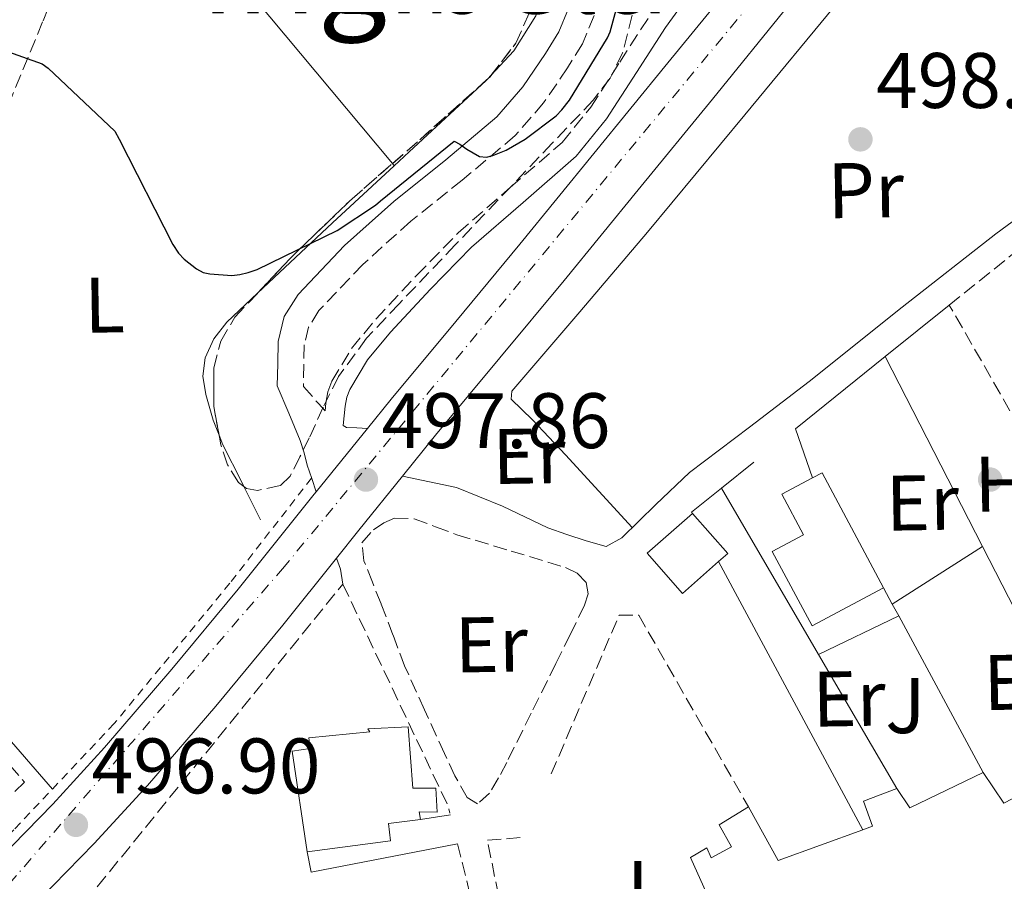
# Model space of a CAD drawing. Units: metres. Extents: x 617326 to 620781, y 4750249 to 4752627.
# Drawn here: x 618846 to 618971, y 4750869 to 4750978 of the extents above; entities that cross this region are included whole.
import ezdxf
from ezdxf.enums import TextEntityAlignment as Align

# ---------------------------------------------------------------- set-up
doc = ezdxf.new("R2010")
doc.units = ezdxf.units.M
doc.header["$MEASUREMENT"] = 0
for name, pattern in [('DGN Style 2', [1.7399219301090239, 1.043953158065414, -0.6959687720436097]), ('DGN Style 3', [2.435890702152634, 1.739921930109024, -0.6959687720436097]), ('DGN Style 4', [2.7856150101045474, 1.391937544087219, -0.6959687720436097, 0.001739921930109024, -0.6959687720436097])]:
    doc.linetypes.add(name, pattern=pattern)
for name, color, linetype, lineweight in [('Barranco lineal', 142, 'DGN Style 3', 13), ('Camino', 7, 'DGN Style 3', 0), ('Carretera', 9, 'Continuous', 0), ('Cota de punto acotado terreno', 7, 'Continuous', 0), ('Curva de nivel directora', 30, 'Continuous', 30), ('Edificio', 1, 'Continuous', 13), ('Eje de carretera', 7, 'DGN Style 4', 0), ('Etiqueta de uso rústico', 92, 'Continuous', 0), ('Línea  de muro-pared o tapia', 1, 'Continuous', 13), ('Línea blanca (vial)', 7, 'Continuous', 13), ('Línea de cambio de uso (parcela vista)', 92, 'Continuous', 0), ('Línea de cuneta (fondo)', 4, 'DGN Style 2', 0), ('Línea de pavimento', 1, 'Continuous', 0), ('Línea telefónica', 7, 'Continuous', 0), ('Margen derecho', 7, 'Continuous', 0), ('Punto acotado terreno (símbolo)', 7, 'Continuous', 0), ('Seto', 92, 'DGN Style 3', 0), ('Texto de arroyo-regatas y barrancos', 142, 'Continuous', 0), ('Texto de rotulación de espacio menor sin especificar', 7, 'Continuous', 0), ('Zona ajardinada', 92, 'Continuous', 0), ('Zona arbolada', 92, 'DGN Style 3', 0)]:
    doc.layers.add(name, color=color, linetype=linetype, lineweight=lineweight)
doc.styles.add('Style-Arial', font='arial.ttf')

# ---------------------------------------------------------------- blocks, each defined once
blk = doc.blocks.new('5PATER')
at = {"layer": 'Punto acotado terreno (símbolo)', "linetype": 'Continuous', "lineweight": 0}
h = blk.add_hatch(color=51, dxfattribs=at)
edge = h.paths.add_edge_path()
edge.add_ellipse((0, 0), major_axis=(-0.1095731443231308, -0.1110710700762829), ratio=0.9994222409660317, start_angle=0, end_angle=360)

msp = doc.modelspace()

# ---------------------------------------------------------------- linework, layer by layer
at = {"layer": 'Barranco lineal', "color": 142, "linetype": 'DGN Style 3', "lineweight": 13}
msp.add_polyline3d([(618876.1600000003, 4751101.16, 509.3500000000058), (618876.75, 4751100.25, 509.1999999999971), (618880.8099999996, 4751093.77, 508.4100000000035), (618884.5499999998, 4751087, 507.6699999999983), (618886.4800000006, 4751080.880000001, 506.929999999993), (618887.6900000004, 4751074.58, 506.1999999999971), (618889.25, 4751069.33, 505.6100000000006), (618889.6799999997, 4751066.710000001, 505.3300000000018), (618889.29, 4751064.220000001, 505.0399999999936), (618886.1299999999, 4751059.17, 504.4600000000065), (618882.4400000004, 4751054.359999999, 504.0200000000041), (618876.7599999999, 4751045.939999999, 503.5099999999948), (618871.6200000001, 4751037.15, 503.1199999999953), (618867.2000000002, 4751025.58, 502.75), (618863.1100000005, 4751013.91, 502.3600000000006), (618858.4800000006, 4751002.49, 501.8399999999965), (618853.8300000001, 4750991.07, 501.3300000000018), (618848.4800000006, 4750978.08, 500.8699999999953), (618843.1399999997, 4750965.08, 500.4400000000023)], dxfattribs=at)
at = {"layer": 'Camino', "color": 7, "linetype": 'DGN Style 3', "lineweight": 0}
for points in [[(618918.6999999983, 4750978.869999999, 501.6399999999995), (618917.2099999997, 4750975.26, 501.5099999999949), (618915.320000001, 4750972.199999999, 501.3200000000071), (618912.2800000011, 4750967.750000002, 500.8899999999995), (618908.6600000003, 4750963.570000002, 500.4900000000051), (618901.9200000011, 4750957.920000002, 500.3099999999977), (618895.3500000018, 4750952.66, 500.1699999999983), (618889.2600000009, 4750947.180000002, 499.6499999999941), (618883.6700000007, 4750941.300000001, 499.1499999999942), (618882.3399999987, 4750939.199999999, 499.0599999999978), (618881.7999999999, 4750936.92, 498.949999999997), (618881.7399999974, 4750934.460000001, 498.7899999999936), (618881.6799999992, 4750931.640000002, 498.6300000000047), (618883.5900000003, 4750929.470000002, 498.600000000006), (618884.4400000019, 4750928.510000001, 498.5899999999965), (618884.5499999992, 4750929.500000001, 498.4499999999971), (618884.8099999984, 4750930.930000001, 498.5200000000041), (618885.3200000003, 4750932.310000001, 498.5800000000018), (618887.8199999993, 4750936.470000001, 498.6600000000035), (618890.8900000004, 4750940.189999999, 498.7100000000065), (618896.0899999995, 4750945.750000001, 498.7400000000051), (618901.3799999979, 4750951.190000001, 498.7700000000041), (618908.0199999987, 4750956.960000004, 498.8399999999965), (618914.629999998, 4750962.720000001, 498.9799999999959), (618918.2800000003, 4750967.190000001, 499.1600000000034), (618921.9899999985, 4750972.950000001, 499.4100000000037), (618925.699999999, 4750978.710000001, 499.6699999999984)], [(618903.8599999989, 4750878.490000002, 497.3899999999994), (618902.52, 4750879.260000001, 497.3300000000018), (618900.9600000001, 4750882.050000001, 497.3699999999953), (618899.6400000011, 4750884.890000002, 497.4499999999972), (618897.1099999987, 4750890.460000001, 497.6100000000006), (618894.5799999986, 4750896.029999999, 497.7700000000041), (618893.0799999987, 4750899.999999999, 497.7700000000041), (618891.5699999998, 4750903.960000002, 497.7700000000041), (618890.4899999981, 4750906.690000001, 497.800000000003), (618889.3999999973, 4750909.4, 497.8399999999965), (618889.1400000004, 4750911.710000001, 497.8399999999965), (618890.6099999989, 4750913.37, 497.8999999999941), (618891.9099999998, 4750914.26, 497.9400000000024), (618893.2999999999, 4750914.840000001, 497.9700000000013), (618895.8000000011, 4750914.78, 497.9700000000013), (618898.5199999991, 4750913.759999999, 498.0599999999978), (618901.2399999971, 4750912.730000001, 498.1600000000035), (618908.1299999983, 4750910.67, 498.2700000000042), (618915.0599999973, 4750908.570000002, 498.2899999999937), (618916.5399999992, 4750907.84, 498.2599999999948), (618917.6900000002, 4750906.65, 498.2200000000013), (618917.9499999996, 4750905.210000001, 498.2299999999959), (618917.4899999968, 4750903.77, 498.2200000000013), (618915.6799999987, 4750900.060000001, 498.070000000007), (618913.8500000002, 4750896.350000001, 497.8999999999941), (618910.7099999997, 4750890.040000001, 497.6900000000024), (618907.5699999994, 4750883.74, 497.5200000000042), (618906.55, 4750881.770000001, 497.5200000000042), (618905.399999999, 4750879.84, 497.5200000000042), (618903.8599999989, 4750878.490000002, 497.3899999999994)]]:
    msp.add_polyline3d(points, dxfattribs=at)
at = {"layer": 'Carretera', "color": 9, "linetype": 'Continuous', "lineweight": 0}
for points in [[(618842.9100000005, 4750871.430000001, 496.4700000000012), (618849.7600000014, 4750878.449999999, 496.9100000000035), (618856.3700000008, 4750885.65, 497.3600000000006), (618864.9499999994, 4750895.630000001, 497.4400000000023), (618873.3900000016, 4750905.820000002, 497.4900000000052), (618883.07, 4750917.899999999, 497.9499999999971), (618883.3000000003, 4750918.190000001, 497.9600000000065), (618889.8400000003, 4750926.290000001, 498.2100000000065), (618892.8600000001, 4750930.03, 498.320000000007), (618901.0900000001, 4750939.920000001, 498.4199999999983), (618909.2500000007, 4750949.76, 498.5099999999948), (618918.6799999987, 4750961.290000001, 498.6300000000047), (618928.1099999989, 4750972.829999999, 498.7700000000041), (618937.7699999993, 4750984.699999998, 499.1900000000023)], [(618943.4299999988, 4750980.09, 499.1900000000023), (618933.7700000006, 4750968.220000001, 498.7700000000041), (618924.3299999991, 4750956.67, 498.6300000000047), (618914.89, 4750945.12, 498.5099999999948), (618906.7000000003, 4750935.260000001, 498.4199999999983), (618898.4999999994, 4750925.41, 498.320000000007), (618894.3199999996, 4750920.220000001, 498.1600000000035), (618888.7499999995, 4750913.330000001, 497.9499999999971), (618885.8999999977, 4750909.759999999, 497.8099999999977), (618879.0500000011, 4750901.220000001, 497.4900000000052), (618870.5300000006, 4750890.930000001, 497.4400000000023), (618861.829999999, 4750880.800000001, 497.3600000000006), (618855.0599999987, 4750873.429999999, 496.9100000000035), (618848.0699999993, 4750866.27, 496.4700000000012), (618840.8000000005, 4750859.15, 496.2599999999948)]]:
    msp.add_polyline3d(points, dxfattribs=at)
at = {"layer": 'Curva de nivel directora', "color": 30, "linetype": 'Continuous', "lineweight": 30, "elevation": 500.0000000000003, "flags": 128}
for points in [[(618865.0400000005, 4750949.689999999), (618865.7800000004, 4750948.609999999), (618866.5099999991, 4750947.850000001), (618868.0800000004, 4750946.609999999), (618868.9199999986, 4750946.16), (618869.7900000003, 4750945.980000001), (618872.5799999998, 4750945.750000001), (618873.5900000001, 4750945.869999999), (618874.6699999997, 4750946.150000001), (618875.7899999997, 4750946.530000002), (618885.9799999997, 4750951.510000001), (618890.8599999992, 4750954.7), (618891.5099999995, 4750955.260000002), (618900.8700000005, 4750962.850000001), (618901.5900000002, 4750962.49), (618902.489999999, 4750961.850000001), (618904.0999999981, 4750960.900000001), (618904.9999999988, 4750960.850000001), (618905.8199999991, 4750961.050000001), (618906.6699999986, 4750961.390000001), (618907.509999999, 4750961.730000001), (618909.9099999996, 4750963.12), (618913.8599999992, 4750966.110000002), (618914.5999999989, 4750966.84), (618915.5800000002, 4750968.070000002), (618920.4299999983, 4750976.030000002), (618920.7300000001, 4750976.779999999), (618924.7800000003, 4750991.59)], [(618838.9499999993, 4750976.060000002), (618848.4199999997, 4750972.720000001), (618849.1799999997, 4750972.170000001), (618857.6699999989, 4750964.15), (618858.23, 4750963.109999999), (618865.0400000005, 4750949.689999999)]]:
    msp.add_lwpolyline(points, dxfattribs=at)
at = {"layer": 'Edificio', "color": 51, "linetype": 'Continuous', "lineweight": 13, "extrusion": (-0.8489352174577702, -0.4583204201838572, 0.2631565864697696), "elevation": -2702757.714381997, "flags": 128}
msp.add_lwpolyline([(-3886535.655802338, 737751.3361081448), (-3886535.643440392, 737756.6224345805), (-3886519.04190489, 737756.29074351)], dxfattribs=at)
at = {"layer": 'Edificio', "color": 51, "linetype": 'Continuous', "lineweight": 13, "extrusion": (0.02432147935389756, 0.0115417513587668, 0.9996375611278373), "elevation": 70389.6860420424, "flags": 128}
msp.add_lwpolyline([(4026792.550100294, -2595045.432380593), (4026786.012859481, -2595047.289658858), (4026785.58867654, -2595045.803836246)], dxfattribs=at)
at = {"layer": 'Edificio', "color": 51, "linetype": 'Continuous', "lineweight": 13, "extrusion": (-0.01521878746989521, 0.01833940083517794, 0.9997159871108159), "elevation": 78209.1792368167, "flags": 128}
msp.add_lwpolyline([(-3510211.122351284, -3259796.648055715), (-3510210.855694644, -3259793.710779046), (-3510220.904125334, -3259791.193113329)], dxfattribs=at)
at = {"layer": 'Edificio', "color": 51, "linetype": 'Continuous', "lineweight": 13, "extrusion": (0.1267996426397485, 0.610794777289806, 0.7815699525070858), "elevation": 2980682.812818591, "flags": 128}
msp.add_lwpolyline([(359664.9494536336, -3733644.178574033), (359659.8560068254, -3733636.580199233), (359650.0741973661, -3733644.274755993)], dxfattribs=at)
at = {"layer": 'Edificio', "color": 1, "linetype": 'Continuous', "lineweight": 13}
for points in [[(618955.5599999996, 4750905.980000001, 504.1999999999971), (618946.4600000001, 4750901.130000001, 504.3899999999995), (618941.4000000004, 4750910.619999999, 504.3800000000047), (618945.3799999999, 4750912.75, 504.3899999999995), (618942.6299999999, 4750917.9, 504.3300000000018), (618946.5199999996, 4750919.980000001, 499.4199999999983), (618947.75, 4750920.630000001, 504.5200000000041)], [(618934.5599999996, 4750909.32, 502.6499999999942), (618929.9600000001, 4750905.279999999, 502.7799999999989), (618925.4800000006, 4750910.390000001, 502.9199999999983), (618931.2400000002, 4750915.449999999, 502.6600000000035), (618935.7199999997, 4750910.34, 502.6100000000006)], [(618898.5599999996, 4750880.470000001, 499.0099999999948), (618898.7300000006, 4750877.430000001, 499.3600000000006), (618896.4400000004, 4750877.460000001, 500.7400000000052), (618896.5800000001, 4750876.49, 500.9900000000052), (618892.5099999999, 4750875.949999999, 501.1300000000047), (618892.79, 4750873.75, 501), (618882.1699999999, 4750872.350000001, 501.320000000007), (618880.2699999996, 4750885.199999999, 503.0500000000029), (618882.5499999998, 4750885.529999999, 503.1100000000006), (618882.3600000005, 4750886.880000001, 502.7700000000041), (618890.1399999997, 4750887.65, 501.6000000000058), (618889.9000000004, 4750888.02, 500.1900000000023), (618895.0199999996, 4750888.279999999, 499.3500000000058), (618895.5999999996, 4750880.480000001, 500.5299999999989)]]:
    msp.add_polyline3d(points, close=True, dxfattribs=at)
at = {"layer": 'Edificio', "color": 51, "linetype": 'Continuous', "lineweight": 13}
for points in [[(618955.5599999996, 4750905.980000001, 504.1999999999971), (618946.4600000001, 4750901.130000001, 504.3899999999995), (618941.4000000004, 4750910.619999999, 504.3800000000047), (618945.3799999999, 4750912.75, 504.3899999999995), (618942.6299999999, 4750917.9, 504.3300000000018), (618946.5199999996, 4750919.980000001, 499.4199999999983)], [(618934.5599999996, 4750909.32, 502.6499999999942), (618929.9600000001, 4750905.279999999, 502.7799999999989), (618925.4800000006, 4750910.390000001, 502.9199999999983), (618931.2400000002, 4750915.449999999, 502.6600000000035)], [(618968.25, 4750882.460000001, 500.929999999993), (618970.8700000001, 4750878.550000001, 505.1600000000035), (618981.9500000002, 4750884.310000001, 504.7100000000065), (618979, 4750890.140000001, 504.1999999999971)], [(618895.0199999996, 4750888.279999999, 499.3500000000058), (618889.9000000004, 4750888.02, 500.1900000000023), (618890.1399999997, 4750887.65, 501.6000000000058), (618882.3600000005, 4750886.880000001, 502.7700000000041), (618882.5499999998, 4750885.529999999, 503.1100000000006), (618880.2699999996, 4750885.199999999, 503.0500000000029), (618882.1699999999, 4750872.350000001, 501.320000000007), (618892.79, 4750873.75, 501), (618892.5099999999, 4750875.949999999, 501.1300000000047), (618896.5800000001, 4750876.49, 500.9900000000052), (618896.4400000004, 4750877.460000001, 500.7400000000052), (618898.7300000006, 4750877.430000001, 499.3600000000006), (618898.5599999996, 4750880.470000001, 499.0099999999948), (618895.5999999996, 4750880.480000001, 500.5299999999989), (618895.0199999996, 4750888.279999999, 499.3500000000058)], [(618952.9400000004, 4750875.16, 499.0800000000018), (618954.1699999999, 4750875.609999999, 502.9799999999959), (618953.0199999996, 4750878.810000001, 500.8699999999953), (618957.2400000002, 4750880.41, 500.8000000000029)], [(618938.9199999999, 4750853.960000001, 497.0099999999948), (618931, 4750871.640000001, 499.4600000000065), (618933.0499999998, 4750872.859999999, 499.6499999999942), (618933.6299999999, 4750871.58, 502.4700000000012), (618936.1900000004, 4750872.99, 502.2100000000065), (618934.6500000004, 4750875.800000001, 500.1000000000058), (618938.3600000005, 4750878.109999999, 499.1399999999995)]]:
    msp.add_polyline3d(points, dxfattribs=at)
at = {"layer": 'Edificio', "color": 1, "linetype": 'Continuous', "lineweight": 13}
msp.add_polyline3d([(618938.9199999999, 4750853.960000001, 497.0099999999948), (618931, 4750871.640000001, 499.4600000000065), (618933.0499999998, 4750872.859999999, 499.6499999999942), (618933.6299999999, 4750871.58, 502.4700000000012), (618936.1900000004, 4750872.99, 502.2100000000065), (618934.6500000004, 4750875.800000001, 500.1000000000058), (618938.3600000005, 4750878.109999999, 499.1399999999995), (618942.1399999997, 4750871.26, 503.8800000000047), (618952.9400000004, 4750875.16, 499.0800000000018), (618954.1699999999, 4750875.609999999, 502.9799999999959), (618953.0199999996, 4750878.810000001, 500.8699999999953), (618957.2400000002, 4750880.41, 500.8000000000029), (618958.9100000003, 4750877.980000001, 500.8699999999953), (618968.25, 4750882.460000001, 500.929999999993), (618970.8700000001, 4750878.550000001, 505.1600000000035), (618981.9500000002, 4750884.310000001, 504.7100000000065)], dxfattribs=at)
at = {"layer": 'Eje de carretera', "color": 7, "linetype": 'DGN Style 4', "lineweight": 0}
msp.add_polyline3d([(618522.4799999989, 4750735.880000001, 494.0000000000001), (618557.2399999984, 4750756.050000001, 494.179999999993), (618603.3900000004, 4750770.960000002, 494.1000000000057), (618716.7899999977, 4750798.91, 494.9600000000065), (618759.4299999983, 4750812.65, 495.2899999999935), (618797.1200000001, 4750831.060000001, 495.5500000000029), (618832.8799999985, 4750855.220000002, 496.1100000000006), (618879.0300000005, 4750908.41, 497.6499999999942), (618956.0500000004, 4751001.449999999, 499.9600000000065), (618984.1000000021, 4751033.900000002, 500.820000000007), (619016.1200000009, 4751062.670000001, 500.9900000000052), (619058.1800000003, 4751091.02, 501.0200000000042), (619097.3200000006, 4751106.51, 501.0800000000018), (619123.0300000019, 4751114.99, 501.0299999999989), (619208.3799999978, 4751134.190000001, 499.75), (619244.3099999983, 4751146.170000001, 499.7899999999935), (619280.8299999967, 4751164.290000001, 500.0700000000069), (619325.9799999995, 4751199.560000001, 500.0299999999989), (619354.8999999984, 4751233.170000001, 499.9999999999999), (619419.3299999975, 4751305.76, 500.1900000000023)], dxfattribs=at)
at = {"layer": 'Línea  de muro-pared o tapia', "color": 1, "linetype": 'Continuous', "lineweight": 13, "extrusion": (-0.07042821343275593, -0.05661875981782835, 0.995908722117324), "elevation": -312087.1629389947, "flags": 128}
msp.add_lwpolyline([(-3314952.465660511, 3445023.326432769), (-3314952.465660511, 3445033.839362903)], dxfattribs=at)
at = {"layer": 'Línea  de muro-pared o tapia', "color": 1, "linetype": 'Continuous', "lineweight": 13, "extrusion": (0.0308279554757946, 0.02478114109195777, 0.9992174599191924), "elevation": 137313.2520276905, "flags": 128}
msp.add_lwpolyline([(3315096.773568115, -3456251.011701985), (3315096.773568114, -3456265.675439571)], dxfattribs=at)
at = {"layer": 'Línea  de muro-pared o tapia', "color": 1, "linetype": 'Continuous', "lineweight": 13, "extrusion": (0.003353980147856967, -0.006545670933816547, 0.9999729521388037), "elevation": -28523.20804824685, "flags": 128}
msp.add_lwpolyline([(618950.6251311294, 4750850.504570558), (618963.025732191, 4750826.304052107)], dxfattribs=at)
at = {"layer": 'Línea  de muro-pared o tapia', "color": 1, "linetype": 'Continuous', "lineweight": 13, "extrusion": (0.002946773898566748, -0.008553829791253294, 0.9999590734222541), "elevation": -38315.26585059125, "flags": 128}
msp.add_lwpolyline([(618942.3607621101, 4750766.04295146), (618940.2005946769, 4750772.313180853)], dxfattribs=at)
at = {"layer": 'Línea  de muro-pared o tapia', "color": 1, "linetype": 'Continuous', "lineweight": 13, "extrusion": (-0.04978807488630136, -0.04014389573249685, 0.9979527119230321), "elevation": -221037.9436438433, "flags": 128}
msp.add_lwpolyline([(-3309967.024005919, 3456814.912316585), (-3309967.024005919, 3456820.228461805)], dxfattribs=at)
at = {"layer": 'Línea  de muro-pared o tapia', "color": 1, "linetype": 'Continuous', "lineweight": 13, "extrusion": (-0.6225032942384788, 0.7804977298390308, 0.05755816517542352), "elevation": 3322820.919762378, "flags": 128}
msp.add_lwpolyline([(-3446248.292950985, -191069.5791737939), (-3446248.284848342, -191073.0248862524), (-3446253.179324034, -191073.2051851602)], dxfattribs=at)
at = {"layer": 'Línea  de muro-pared o tapia', "color": 1, "linetype": 'Continuous', "lineweight": 13, "extrusion": (-0.003698028601532412, 0.006342044192227221, 0.9999730511668432), "elevation": 28340.72357322376, "flags": 128}
msp.add_lwpolyline([(618932.5432204301, 4750834.465741916), (618944.8938016398, 4750813.285315957)], dxfattribs=at)
at = {"layer": 'Línea  de muro-pared o tapia', "color": 1, "linetype": 'Continuous', "lineweight": 13, "extrusion": (0.01051112852025175, 0.006699701918388236, 0.9999223120680105), "elevation": 38834.40442867785, "flags": 128}
msp.add_lwpolyline([(618917.24136617, 4750750.343366347), (618928.7425177739, 4750757.673530861)], dxfattribs=at)
at = {"layer": 'Línea  de muro-pared o tapia', "color": 1, "linetype": 'Continuous', "lineweight": 13, "extrusion": (-0.0001925744744001661, 0.0003753600429752414, 0.999999911009951), "elevation": 2162.80472715109, "flags": 128}
msp.add_lwpolyline([(618968.2645596998, 4750910.752859706), (618979.0845614251, 4750889.66285822)], dxfattribs=at)
at = {"layer": 'Línea  de muro-pared o tapia', "color": 1, "linetype": 'Continuous', "lineweight": 13, "extrusion": (0.00146577090005491, -0.00272419662371041, 0.9999952151227646), "elevation": -11535.99725062275, "flags": 128}
msp.add_lwpolyline([(618951.5435497068, 4750861.362366343), (618933.1633935577, 4750895.522493099)], dxfattribs=at)
at = {"layer": 'Línea  de muro-pared o tapia', "color": 1, "linetype": 'Continuous', "lineweight": 13, "extrusion": (-0.03004271061210365, 0.05579360543819239, 0.9979902349879406), "elevation": 246972.7886412294, "flags": 128}
msp.add_lwpolyline([(-2797376.166632858, -3881737.56346927), (-2797376.166632858, -3881739.930598333)], dxfattribs=at)
at = {"layer": 'Línea  de muro-pared o tapia', "color": 1, "linetype": 'Continuous', "lineweight": 13, "extrusion": (-0.01949425663631033, 0.03610047523117463, 0.9991580103498551), "elevation": 159942.2381575856, "flags": 128}
msp.add_lwpolyline([(-2802010.156699195, -3882955.034493919), (-2802010.156699195, -3882956.74065921)], dxfattribs=at)
at = {"layer": 'Línea  de muro-pared o tapia', "color": 1, "linetype": 'Continuous', "lineweight": 13, "extrusion": (0.02224925525714101, 0.01072148245339681, 0.999694963703681), "elevation": 65206.84771292042, "flags": 128}
msp.add_lwpolyline([(4011209.209893011, -2619185.174663069), (4011209.209893011, -2619173.837604368)], dxfattribs=at)
at = {"layer": 'Línea  de muro-pared o tapia', "color": 1, "linetype": 'Continuous', "lineweight": 13, "extrusion": (0.0002095908257372874, -0.0003884053034494133, 0.9999999026064983), "elevation": -1216.607925498679, "flags": 128}
msp.add_lwpolyline([(618968.1318337234, 4750882.345818963), (618957.3718318639, 4750902.285820466)], dxfattribs=at)
at = {"layer": 'Línea  de muro-pared o tapia', "color": 1, "linetype": 'Continuous', "lineweight": 13, "extrusion": (0.006374518331003975, -0.01092500280282561, 0.9999200017150401), "elevation": -47458.89743939592, "flags": 128}
msp.add_lwpolyline([(618931.5205924782, 4750662.509164514), (618941.4819838168, 4750645.43814572)], dxfattribs=at)
at = {"layer": 'Línea blanca (vial)', "color": 7, "linetype": 'Continuous', "lineweight": 13, "extrusion": (-0.01508123869187007, -0.01867859837780736, 0.99971179156903), "elevation": -97576.20308281205, "flags": 128}
msp.add_lwpolyline([(-2503018.952008317, 4084068.491778152), (-2503018.952008317, 4084078.905427847)], dxfattribs=at)
at = {"layer": 'Línea blanca (vial)', "color": 7, "linetype": 'Continuous', "lineweight": 13, "extrusion": (0.5728034670958911, -0.4832446192992391, 0.6620957831018561), "elevation": -1941021.991137694, "flags": 128}
msp.add_lwpolyline([(4030348.869313214, 1715515.953246157), (4030340.011402715, 1715515.673029166), (4030335.444992576, 1715515.486217838)], dxfattribs=at)
at = {"layer": 'Línea blanca (vial)', "color": 7, "linetype": 'Continuous', "lineweight": 13}
for points in [[(618889.8399999999, 4750926.290000001, 498.2100000000065), (618892.8599999996, 4750930.030000002, 498.3200000000071), (618901.0899999995, 4750939.920000002, 498.4199999999983), (618909.2500000002, 4750949.760000001, 498.5099999999948), (618918.6799999982, 4750961.290000002, 498.6300000000047), (618928.1099999985, 4750972.83, 498.7700000000041), (618937.7699999989, 4750984.699999999, 499.1900000000023)], [(618943.4299999983, 4750980.09, 499.1900000000023), (618933.7700000001, 4750968.220000001, 498.7700000000041), (618924.3299999987, 4750956.67, 498.6300000000047), (618914.8899999995, 4750945.12, 498.5099999999948), (618906.6999999998, 4750935.260000001, 498.4199999999983), (618898.499999999, 4750925.410000001, 498.3200000000071), (618894.3199999991, 4750920.220000001, 498.1600000000035)], [(618842.91, 4750871.430000001, 496.4700000000013), (618849.7600000009, 4750878.449999999, 496.9100000000035), (618856.3700000002, 4750885.650000001, 497.3600000000007), (618864.949999999, 4750895.630000002, 497.4400000000023), (618873.3900000012, 4750905.820000002, 497.4900000000052), (618883.0699999996, 4750917.9, 497.9499999999971), (618883.2999999997, 4750918.190000001, 497.9600000000065)], [(618885.8999999971, 4750909.76, 497.8099999999977), (618879.0500000007, 4750901.220000002, 497.4900000000052), (618870.5300000003, 4750890.930000001, 497.4400000000023), (618861.8299999986, 4750880.800000001, 497.3600000000007), (618855.0599999982, 4750873.430000001, 496.9100000000035), (618848.0699999988, 4750866.27, 496.4700000000013), (618840.8, 4750859.150000001, 496.2599999999949), (618833.3500000001, 4750852.189999999, 496.0800000000019), (618826.1099999984, 4750845.690000001, 495.9199999999981)]]:
    msp.add_polyline3d(points, dxfattribs=at)
at = {"layer": 'Línea de cambio de uso (parcela vista)', "color": 92, "linetype": 'Continuous', "lineweight": 0, "extrusion": (-0.6333551997798149, -0.5476894005572072, 0.5467152013883995), "elevation": -2993755.983859024, "flags": 128}
msp.add_lwpolyline([(-3188893.63509856, 1955329.030629694), (-3188871.984687778, 1955328.349885256), (-3188850.671847979, 1955327.668185388)], dxfattribs=at)
at = {"layer": 'Línea de cambio de uso (parcela vista)', "color": 92, "linetype": 'Continuous', "lineweight": 0, "extrusion": (-0.02907726726262281, -0.03123638269215658, 0.9990889854887037), "elevation": -165899.2166722706, "flags": 128}
msp.add_lwpolyline([(-2784100.100271257, 3895642.71795015), (-2784100.100271256, 3895643.200662611)], dxfattribs=at)
at = {"layer": 'Línea de cambio de uso (parcela vista)', "color": 92, "linetype": 'Continuous', "lineweight": 0, "extrusion": (0.01702927997622588, -0.02039787964737947, 0.9996469027258487), "elevation": -85870.00538155813, "flags": 128}
msp.add_lwpolyline([(3519856.254012724, 3249290.396605329), (3519856.254012724, 3249290.054139257)], dxfattribs=at)
at = {"layer": 'Línea de cambio de uso (parcela vista)', "color": 92, "linetype": 'Continuous', "lineweight": 0, "extrusion": (0.02226345778753625, -0.02721088275964208, 0.9993817620443068), "elevation": -114999.044304914, "flags": 128}
msp.add_lwpolyline([(3487484.785005416, 3283119.348550963), (3487484.785005415, 3283119.34570667)], dxfattribs=at)
at = {"layer": 'Línea de cambio de uso (parcela vista)', "color": 92, "linetype": 'Continuous', "lineweight": 0, "extrusion": (-0.02755602428648038, -0.07446176901239343, 0.9968430721437893), "elevation": -370319.3581665963, "flags": 128}
msp.add_lwpolyline([(-1068477.872894266, 4655690.546071674), (-1068478.292343085, 4655690.93822984), (-1068482.198666197, 4655694.590303188), (-1068483.077467617, 4655695.568929126)], dxfattribs=at)
at = {"layer": 'Línea de cambio de uso (parcela vista)', "color": 92, "linetype": 'Continuous', "lineweight": 0, "extrusion": (0.02437791598208581, -0.04845086619307369, 0.9985280320439239), "elevation": -214602.259552952, "flags": 128}
msp.add_lwpolyline([(2688194.162730984, 3960019.704596654), (2688194.162730984, 3960024.477995792)], dxfattribs=at)
at = {"layer": 'Línea de cambio de uso (parcela vista)', "color": 92, "linetype": 'Continuous', "lineweight": 0, "extrusion": (-0.6064180953207118, -0.5622531813089651, 0.5622530157994249), "elevation": -3046199.853725886, "flags": 128}
msp.add_lwpolyline([(-3063130.983256735, 2071712.006681186), (-3063110.82781358, 2071710.882087395), (-3063090.679703477, 2071709.769586011)], dxfattribs=at)
at = {"layer": 'Línea de cambio de uso (parcela vista)', "color": 92, "linetype": 'Continuous', "lineweight": 0}
for points in [[(618920.7205999997, 4751058.5538, 504.5406999999978), (618926.3099999996, 4751061.27, 504.6699999999983), (618932.5499999998, 4751063.699999999, 504.7899999999936), (618936.2100000001, 4751064.720000001, 504.8099999999977), (618939.9100000003, 4751065.430000001, 504.7899999999936), (618942.9800000006, 4751065.65, 504.7700000000041), (618946.0599999996, 4751065.430000001, 504.7200000000012), (618947.8799999999, 4751065.050000001, 504.6699999999983), (618949.4500000002, 4751063.960000001, 504.6000000000058), (618950.9299999997, 4751061.060000001, 504.4400000000023), (618951.5599999996, 4751058.01, 504.2100000000065), (618953.3300000001, 4751047.630000001, 503.1900000000023), (618955.1399999997, 4751037.27, 502.1600000000035), (618956.4500000002, 4751030.939999999, 501.5599999999977), (618957.7699999996, 4751024.600000001, 500.9499999999971), (618958.1699999999, 4751021.439999999, 500.6399999999995), (618958.1500000004, 4751018.26, 500.3699999999953), (618957.6900000004, 4751016.230000001, 500.3099999999977), (618956.6799999997, 4751014.359999999, 500.3099999999977), (618948.1900000004, 4751004.130000001, 500.2100000000065), (618939.8499999996, 4750994.07, 500.0500000000029), (618933.8300000001, 4750985.720000001, 499.8600000000006), (618927.7999999998, 4750977.359999999, 499.6699999999983)], [(618923.5700000003, 4750913.66, 498.2200000000012), (618919.3099999996, 4750918.279999999, 498.4100000000035), (618915.0599999996, 4750922.91, 498.6100000000006), (618912.9600000001, 4750925.15, 498.6000000000058), (618910.8399999999, 4750927.390000001, 498.5399999999936), (618909.4900000002, 4750928.699999999, 498.5399999999936), (618908.1500000004, 4750930.01, 498.5399999999936), (618908.2199999997, 4750931.039999999, 498.5399999999936), (618916.8700000001, 4750941.140000001, 498.6499999999942), (618925.5, 4750951.26, 498.8000000000029), (618937.8899999997, 4750966.220000001, 498.8899999999995), (618950.2599999999, 4750981.210000001, 498.9900000000052), (618956.1500000004, 4750988.380000001, 499.0500000000029), (618964.2100000001, 4750998.189999999, 499.1399999999995)], [(618905.556, 4750971.2194, 500.4766999999993), (618908.4800000006, 4750974.359999999, 500.6600000000035), (618911.2999999998, 4750978.84, 500.8800000000047), (618912.0800000001, 4750982, 500.9700000000012), (618911.8799999999, 4750985.180000001, 501.0800000000018), (618911.7154999999, 4750985.781500001, 501.1117999999988)], [(618893.2381999996, 4750959.7422, 500.3699999999953), (618895.1699999999, 4750961.529999999, 500.3699999999953), (618904.9699999997, 4750970.59, 500.4400000000023), (618905.2274000002, 4750970.866400001, 500.4560999999958)], [(618875.8350999998, 4750943.497400001, 499.8365000000049), (618878.6399999997, 4750946.16, 500.0500000000029), (618885.3799999999, 4750952.470000001, 500.3699999999953), (618893.2381999996, 4750959.7422, 500.3699999999953)], [(618870.9444000004, 4750925.4099, 498.1477000000014), (618870.1799999997, 4750927.33, 498.2700000000041), (618869.25, 4750930.59, 498.5200000000041), (618868.8899999997, 4750932.92, 498.7899999999936), (618869.1900000004, 4750935.26, 499.0899999999965), (618870.2800000003, 4750937.710000001, 499.3399999999965), (618871.9400000004, 4750939.800000001, 499.5399999999936), (618875.8350999998, 4750943.497400001, 499.8365000000049)]]:
    msp.add_polyline3d(points, dxfattribs=at)
at = {"layer": 'Línea de cuneta (fondo)', "color": 4, "linetype": 'DGN Style 2', "lineweight": 0}
msp.add_polyline3d([(618882.7199999997, 4750919.970000001, 497.2100000000065), (618872.3200000003, 4750906.560000001, 497.2100000000065), (618857.5999999996, 4750888.699999999, 497.0800000000018), (618844.7999999998, 4750875.140000001, 496.8899999999995), (618827.1399999997, 4750858.880000001, 496.25), (618807.04, 4750843.779999999, 496.179999999993), (618790.8499999996, 4750832.640000001, 495.3500000000058), (618768.6399999997, 4750821.51, 495.0899999999965), (618747.6500000004, 4750813.119999999, 494.9700000000012), (618723.8399999999, 4750805.380000001, 494.8999999999942), (618694.9100000003, 4750798.720000001, 494.8399999999965), (618651.9699999997, 4750789.060000001, 494.8399999999965), (618621.29, 4750781.730000001, 494.8399999999965)], dxfattribs=at)
at = {"layer": 'Línea de pavimento', "color": 1, "linetype": 'Continuous', "lineweight": 0, "elevation": 497.0299999999989, "flags": 128}
msp.add_lwpolyline([(618896.5800000001, 4750876.49), (618900.4000000004, 4750877.09)], dxfattribs=at)
at = {"layer": 'Línea de pavimento', "color": 1, "linetype": 'Continuous', "lineweight": 0, "extrusion": (-0.005086120283256101, 0.02632067245455943, 0.9996406122112107), "elevation": 122395.227238635, "flags": 128}
msp.add_lwpolyline([(-1509009.8048907, -4545515.62426097), (-1509009.819926559, -4545513.013059345), (-1509028.794564895, -4545513.013059345)], dxfattribs=at)
at = {"layer": 'Línea telefónica', "color": 7, "linetype": 'Continuous', "lineweight": 0, "extrusion": (-0.5768831950824653, 0.8028907325006902, 0.1502406432891955), "elevation": 3457601.927800459, "flags": 128}
msp.add_lwpolyline([(-3274385.485522702, -524933.6598755566), (-3274893.317063187, -524926.7514613046), (-3275049.250392852, -524916.7681452478)], dxfattribs=at)
at = {"layer": 'Margen derecho', "color": 7, "linetype": 'Continuous', "lineweight": 0, "extrusion": (-0.2281773014618922, 0.0646903959272259, 0.9714681012634165), "elevation": 166606.1253495979, "flags": 128}
msp.add_lwpolyline([(-4739570.137590079, -680331.1763897709), (-4739571.890611883, -680332.0196658507), (-4739573.091526625, -680332.9051057346)], dxfattribs=at)
at = {"layer": 'Margen derecho', "color": 7, "linetype": 'Continuous', "lineweight": 0}
for points in [[(618915.4599999995, 4750979.779999999, 501.6399999999995), (618914.2300000002, 4750976.779999999, 501.5099999999949), (618912.519999998, 4750974.02, 501.3200000000071), (618909.6299999979, 4750969.790000003, 500.8899999999995), (618906.3099999987, 4750965.960000001, 500.4900000000051), (618899.8099999988, 4750960.51, 500.3099999999977), (618893.1900000004, 4750955.199999999, 500.1699999999983), (618886.9299999997, 4750949.57, 499.6499999999941), (618881.030000001, 4750943.359999999, 499.1499999999942), (618879.2199999985, 4750940.520000001, 499.0599999999978), (618878.4699999974, 4750937.350000001, 498.949999999997), (618878.4099999992, 4750934.53, 498.7899999999936), (618878.3399999999, 4750931.720000001, 498.6300000000047), (618879.8099999984, 4750928.230000001, 498.5700000000071), (618881.2899999982, 4750924.74, 498.5099999999948), (618881.7699999987, 4750923.180000001, 498.5599999999977), (618882.1799999999, 4750921.600000001, 498.5099999999948), (618882.7399999987, 4750919.900000001, 498.2299999999959), (618883.2999999997, 4750918.190000001, 497.9600000000065)], [(618927.7999999999, 4750977.36, 499.6699999999984), (618924.0899999996, 4750971.600000001, 499.4100000000037), (618920.300000001, 4750965.720000003, 499.1600000000034), (618916.4400000008, 4750960.970000003, 498.9799999999959), (618909.6599999992, 4750955.070000002, 498.8399999999965), (618903.1000000013, 4750949.380000001, 498.7700000000041), (618897.890000001, 4750944.029999999, 498.7400000000051), (618892.7600000012, 4750938.529999999, 498.7100000000065), (618889.86, 4750935.030000002, 498.6600000000035), (618887.579999998, 4750931.230000001, 498.5800000000018), (618887.2299999992, 4750930.27, 498.5200000000041), (618887.0199999991, 4750929.130000004, 498.4499999999971), (618886.7399999974, 4750926.640000002, 498.5700000000071), (618887.1700000011, 4750926.4, 498.5700000000071), (618888.5100000021, 4750926.350000001, 498.3899999999994), (618889.8399999999, 4750926.290000001, 498.2100000000065)], [(618894.3199999991, 4750920.220000001, 498.1600000000035), (618897.7500000002, 4750919.480000001, 498.2200000000013), (618901.1799999991, 4750918.75, 498.2899999999937), (618907.0599999975, 4750916.4, 498.3300000000018), (618912.8199999998, 4750913.630000001, 498.2899999999937), (618915.2499999994, 4750912.779999999, 498.2499999999999), (618917.6900000002, 4750911.960000002, 498.2200000000013), (618920.2499999995, 4750911.26, 498.2200000000013), (618922.23, 4750912.350000001, 498.2200000000013), (618926.5500000005, 4750916.600000001, 498.2200000000013), (618930.870000001, 4750920.67, 498.2200000000013), (618938.4999999999, 4750926.440000001, 498.2700000000042), (618946.1000000016, 4750932.25, 498.3500000000058), (618957.9200000013, 4750941.730000002, 498.3899999999994), (618969.8500000006, 4750951.07, 498.4100000000037), (618975.4800000008, 4750955.199999999, 498.5800000000018), (618981.109999999, 4750959.32, 498.6100000000006), (618984.73, 4750962.01, 498.4499999999971), (618985.8500000021, 4750962.840000001, 498.3999999999942)]]:
    msp.add_polyline3d(points, dxfattribs=at)
at = {"layer": 'Seto', "color": 92, "linetype": 'DGN Style 3', "lineweight": 0, "extrusion": (-0.03178295358967619, 0.01625342914665635, 0.9993626318319547), "elevation": 58046.15822803655, "flags": 128}
msp.add_lwpolyline([(-4511746.773265095, -1611005.306848014), (-4511769.917543144, -1610994.942052132), (-4511743.05373627, -1610954.323257464)], dxfattribs=at)
at = {"layer": 'Seto', "color": 92, "linetype": 'DGN Style 3', "lineweight": 0, "elevation": 500.1199999999953, "flags": 128}
msp.add_lwpolyline([(618978.9400000004, 4750915.869999999), (618963.9400000004, 4750941.99)], dxfattribs=at)
at = {"layer": 'Seto', "color": 92, "linetype": 'DGN Style 3', "lineweight": 0, "extrusion": (-0.01256177250030018, -0.01548629133041456, 0.9998011685592694), "elevation": -80848.6449316704, "flags": 128}
msp.add_lwpolyline([(618812.8645521398, 4750185.505626548), (618844.1445219227, 4750224.060250011)], dxfattribs=at)
at = {"layer": 'Seto', "color": 92, "linetype": 'DGN Style 3', "lineweight": 0, "extrusion": (-0.175529560399731, -0.07871412319102965, 0.9813223019151989), "elevation": -482105.9915639905, "flags": 128}
msp.add_lwpolyline([(-4081748.569950983, 2461917.063139143), (-4081717.202510475, 2461917.738917242), (-4081716.372462299, 2461917.58296845)], dxfattribs=at)
at = {"layer": 'Seto', "color": 92, "linetype": 'DGN Style 3', "lineweight": 0, "extrusion": (0.0008221326099547249, -0.03583915005166215, 0.9993572331361524), "elevation": -169259.096522683, "flags": 128}
msp.add_lwpolyline([(727692.5883243749, 4732404.452721896), (727696.0075972899, 4732389.110412005), (727651.7997469455, 4732381.857683695)], dxfattribs=at)
at = {"layer": 'Seto', "color": 92, "linetype": 'DGN Style 3', "lineweight": 0}
for points in [[(618811.3099999996, 4750878.220000001, 499.2100000000065), (618815.8300000001, 4750894.630000001, 499.4600000000065), (618823.5099999999, 4750907.300000001, 499.3899999999995), (618846.1699999999, 4750881.25, 499.070000000007), (618833.9500000002, 4750869.300000001, 499.070000000007)], [(618913.2400000002, 4750882.279999999, 498.570000000007), (618921.8899999997, 4750902.5, 498.8399999999965), (618924.3899999997, 4750902.5, 498.7100000000065), (618938.3600000005, 4750878.109999999, 499.1399999999995)], [(618938.9199999999, 4750853.960000001, 497.0099999999948), (618913.7000000002, 4750848.619999999, 497.1100000000006), (618909.7999999998, 4750850.09, 497.3699999999953), (618905.1299999999, 4750873.83, 498.2599999999948), (618909.6200000001, 4750874.199999999, 498.4499999999971)]]:
    msp.add_polyline3d(points, dxfattribs=at)
at = {"layer": 'Zona arbolada', "color": 92, "linetype": 'DGN Style 3', "lineweight": 0, "extrusion": (-0.02163279494217638, 0.0003121101107682053, 0.9997659349919203), "elevation": -11404.80502804192, "flags": 128}
msp.add_lwpolyline([(-4759404.881054253, 550184.7086581334), (-4759405.047271441, 550184.8889212091), (-4759405.238757947, 550185.0322072441)], dxfattribs=at)
at = {"layer": 'Zona arbolada', "color": 92, "linetype": 'DGN Style 3', "lineweight": 0, "extrusion": (-0.01846843936543905, -0.003183800523411539, 0.999824374658686), "elevation": -26055.30910854607, "flags": 128}
msp.add_lwpolyline([(-4576758.178292048, 1416776.442142466), (-4576760.587623913, 1416780.390733912), (-4576766.807744439, 1416790.320907806)], dxfattribs=at)
at = {"layer": 'Zona arbolada', "color": 92, "linetype": 'DGN Style 3', "lineweight": 0, "extrusion": (-0.01725127129483171, -0.00456759949138534, 0.9998407526569411), "elevation": -31876.37736566088, "flags": 128}
msp.add_lwpolyline([(-4434289.421720347, 1813982.60361843), (-4434292.745289971, 1813987.917009002), (-4434297.762527603, 1813996.943200081), (-4434300.98129625, 1814003.443362143)], dxfattribs=at)
at = {"layer": 'Zona arbolada', "color": 92, "linetype": 'DGN Style 3', "lineweight": 0, "extrusion": (-0.02363698373203924, -0.04092480097691084, 0.9988826025439884), "elevation": -208560.9117961364, "flags": 128}
msp.add_lwpolyline([(-1840237.45783394, 4418633.520634896), (-1840239.901065765, 4418636.385612168), (-1840242.319445445, 4418640.617484064)], dxfattribs=at)
at = {"layer": 'Zona arbolada', "color": 92, "linetype": 'DGN Style 3', "lineweight": 0}
for points in [[(618918.8380000005, 4751042.673400001, 503.0276000000013), (618919.5, 4751037.27, 502.8699999999953), (618921.2699999996, 4751024.699999999, 502.4700000000012), (618923.0199999996, 4751012.119999999, 502.0399999999936), (618923.9699999997, 4751002.49, 501.2400000000052), (618924.4900000002, 4750992.859999999, 500.4400000000023), (618924.5300000003, 4750986.289999999, 500.2400000000052), (618924.1200000001, 4750981.27, 500.1199999999953), (618922.3399999999, 4750974.109999999, 499.9900000000052), (618920.7599999999, 4750970.91, 499.9499999999971), (618918.5999999996, 4750968.09, 499.9199999999983), (618913.3799999999, 4750962.619999999, 499.8899999999995), (618908.1699999999, 4750957.15, 499.8600000000006), (618901.0300000003, 4750949.66, 499.7799999999989), (618893.8899999997, 4750942.17, 499.6699999999983), (618889.7199999997, 4750937.76, 499.4600000000065), (618886.1500000004, 4750932.890000001, 499.0899999999965), (618884.2199999997, 4750929, 498.2799999999989), (618882.4400000004, 4750925.08, 497.5599999999977), (618881.25, 4750922.65, 497.6600000000035)], [(618905.556, 4750971.2194, 501.1431000000011), (618908.7400000002, 4750975.350000001, 501.2100000000065), (618910.9800000006, 4750980.380000001, 501.2700000000041), (618911.7699999996, 4750984.67, 501.3699999999953), (618911.7154999999, 4750985.781500001, 501.4089999999997)], [(618924.1200000001, 4750981.27, 500.1199999999953), (618922.3399999999, 4750974.109999999, 499.9900000000052), (618920.7599999999, 4750970.91, 499.9499999999971), (618918.5999999996, 4750968.09, 499.9199999999983), (618913.3799999999, 4750962.619999999, 499.8899999999995), (618908.1699999999, 4750957.15, 499.8600000000006), (618901.0300000003, 4750949.66, 499.7799999999989), (618893.8899999997, 4750942.17, 499.6699999999983), (618889.7199999997, 4750937.76, 499.4600000000065), (618886.1500000004, 4750932.890000001, 499.0899999999965), (618884.2199999997, 4750929, 498.2799999999989), (618882.4400000004, 4750925.08, 497.5599999999977), (618881.25, 4750922.65, 497.6600000000035), (618880.0099999999, 4750920.220000001, 497.8099999999977), (618878.7400000002, 4750919.01, 497.8000000000029), (618875.8399999999, 4750918.369999999, 497.7299999999959), (618874.4500000002, 4750918.65, 497.7200000000012), (618873.4100000003, 4750919.390000001, 497.75), (618872.0300000003, 4750921.65, 498.1000000000058), (618871.1699999999, 4750924.189999999, 498.5200000000041), (618870.2599999999, 4750929.109999999, 498.6999999999971), (618870.2800000003, 4750933.980000001, 498.8999999999942), (618871.1500000004, 4750937.380000001, 499.7400000000052), (618872.9699999997, 4750940.439999999, 500.4400000000023), (618880.1200000001, 4750948.07, 500.6000000000058), (618887.5599999996, 4750955.230000001, 500.7599999999948), (618896.5, 4750963.050000001, 500.9499999999971), (618905.4100000003, 4750971.029999999, 501.1399999999995), (618908.7400000002, 4750975.350000001, 501.2100000000065), (618910.9800000006, 4750980.380000001, 501.2700000000041)], [(618870.2800000003, 4750933.980000001, 498.8999999999942), (618871.1500000004, 4750937.380000001, 499.7400000000052), (618872.9699999997, 4750940.439999999, 500.4400000000023), (618875.8350999998, 4750943.497400001, 500.5041000000056)], [(618874.0877, 4750918.9078, 497.7305000000051), (618873.4100000003, 4750919.390000001, 497.75), (618872.0300000003, 4750921.65, 498.1000000000058), (618871.1699999999, 4750924.189999999, 498.5200000000041), (618870.9444000004, 4750925.4099, 498.5645999999979)], [(618881.25, 4750922.65, 497.6600000000035), (618880.0099999999, 4750920.220000001, 497.8099999999977), (618878.7400000002, 4750919.01, 497.8000000000029), (618875.8399999999, 4750918.369999999, 497.7299999999959), (618874.4500000002, 4750918.65, 497.7200000000012), (618874.0877, 4750918.9078, 497.7305000000051)]]:
    msp.add_polyline3d(points, dxfattribs=at)

# ---------------------------------------------------------------- block references
at = {"layer": 'Punto acotado terreno (símbolo)', "color": 7, "linetype": 'Continuous', "lineweight": 0, "xscale": 10, "yscale": 10, "zscale": 10}
for p in [(618952.6200000016, 4750963.100000001, 498.3000000000029), (618889.6499999977, 4750919.770000001, 497.860000000001), (618969.1399999997, 4750919.770000001, 498.179999999993), (618852.719999998, 4750875.800000001, 496.8999999999942)]:
    msp.add_blockref('5PATER', p, dxfattribs=at)

# ---------------------------------------------------------------- texts
at = {"layer": 'Cota de punto acotado terreno', "color": 7, "linetype": 'Continuous', "lineweight": 0, "style": 'Style-Arial'}
for s, p in [('498.30', (618954.6099999992, 4750967.100000001, 498.3000000000029)), ('497.86', (618891.6299999985, 4750923.77, 497.8600000000006)), ('496.90', (618854.7100000001, 4750879.800000001, 496.8999999999942))]:
    msp.add_text(s, height=7.000000000000002, dxfattribs=at).set_placement(p)
at = {"layer": 'Etiqueta de uso rústico', "color": 92, "linetype": 'Continuous', "lineweight": 0, "style": 'Style-Arial'}
for s, p in [('Pr', (618953.2954331121, 4750956.617824154, 498.3899999999995)), ('L', (618856.3619250772, 4750941.995188921, 499.5800000000018)), ('Er', (618910.4154331145, 4750922.767824154, 498.429999999993)), ('H', (618970.5921819424, 4750919.221482538, 498.1300000000047)), ('Er', (618960.505433115, 4750916.827824155, 498)), ('Er', (618905.6154331134, 4750898.767824155, 497.8999999999942)), ('Er', (618972.9254331113, 4750893.977824152, 496.9199999999983)), ('Er', (618951.165433114, 4750891.867824155, 497.1999999999971))]:
    msp.add_text(s, height=7.000000000000002, rotation=0.96631, dxfattribs=at).set_placement(p, align=Align.MIDDLE_CENTER)
at = {"layer": 'Texto de arroyo-regatas y barrancos', "color": 142, "linetype": 'Continuous', "lineweight": 0, "style": 'Style-Arial'}
msp.add_text('Ardantzezokoko', height=8, rotation=69.45000000000002, dxfattribs=at).set_placement((618836.3500000024, 4750966.359999998, 500.3500000000058))
at = {"layer": 'Texto de rotulación de espacio menor sin especificar', "color": 7, "linetype": 'Continuous', "lineweight": 0, "style": 'Style-Arial'}
msp.add_text('Irigibela', height=11.5, dxfattribs=at).set_placement((618898.4094169056, 4750984.92001, 501.2299999999959), align=Align.MIDDLE_CENTER)
at = {"layer": 'Zona ajardinada', "color": 92, "linetype": 'Continuous', "lineweight": 0, "style": 'Style-Arial'}
for p in [(618958.3369051334, 4750890.98001, 497), (618923.0769051359, 4750867.69001, 496.7599999999948)]:
    msp.add_text('J', height=7.000000000000002, dxfattribs=at).set_placement(p, align=Align.MIDDLE_CENTER)

doc.saveas('drawing.dxf')
